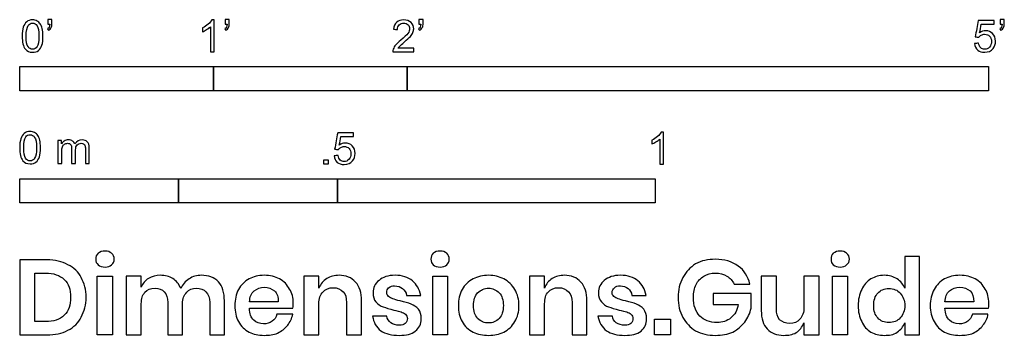
# Model space of a CAD drawing. Units: feet. Extents: x 0 to 5.97, y -2.14 to 4.2.
# Drawn here: x 0 to 5.08, y -2.14 to -0.51 of the extents above; entities that cross this region are included whole.
import ezdxf

# ---------------------------------------------------------------- set-up
doc = ezdxf.new("R2010")
doc.units = ezdxf.units.FT
doc.header["$MEASUREMENT"] = 0
doc.layers.add('N-SYMB', color=7, linetype='Continuous', true_color=0x800040)
doc.layers.add('X-DIMENSIONS.GUIDE', color=7, linetype='Continuous', true_color=0x800080)

msp = doc.modelspace()

# ---------------------------------------------------------------- linework, layer by layer
at = {"layer": 'N-SYMB'}
for points in [[(0, -0.875), (0, -0.75), (1, -0.75), (1, -0.875)], [(1, -0.875), (1, -0.75), (2, -0.75), (2, -0.875)], [(2, -0.875), (2, -0.75), (5, -0.75), (5, -0.875)], [(1.5703, -1.2542), (1.5703, -1.2315), (1.593, -1.2315), (1.593, -1.2542)], [(0, -1.4554), (0, -1.3304), (0.8202, -1.3304), (0.8202, -1.4554)], [(0.8202, -1.4554), (0.8202, -1.3304), (1.6404, -1.3304), (1.6404, -1.4554)], [(1.6404, -1.4554), (1.6404, -1.3304), (3.2808, -1.3304), (3.2808, -1.4554)]]:
    msp.add_lwpolyline(points, close=True, dxfattribs=at)
for points, knots in [([(0.145, -0.5315), (0.145, -0.5236), (0.145, -0.5157), (0.145, -0.5077), (0.1522, -0.5077), (0.1595, -0.5077), (0.1667, -0.5077), (0.1667, -0.514), (0.1667, -0.5203), (0.1667, -0.5265), (0.1667, -0.5364), (0.1657, -0.5443), (0.1628, -0.5483), (0.1598, -0.5542), (0.1549, -0.5591), (0.1479, -0.5621), (0.1463, -0.5595), (0.1447, -0.5568), (0.143, -0.5542), (0.147, -0.5522), (0.1499, -0.5502), (0.1519, -0.5463), (0.1539, -0.5423), (0.1549, -0.5374), (0.1549, -0.5315), (0.1516, -0.5315), (0.1483, -0.5315), (0.145, -0.5315)], [0, 0, 0, 0, 1, 1, 1, 2, 2, 2, 3, 3, 3, 4, 4, 4, 5, 5, 5, 6, 6, 6, 7, 7, 7, 8, 8, 8, 9, 9, 9, 9]), ([(1.0603, -0.5315), (1.0603, -0.5236), (1.0603, -0.5157), (1.0603, -0.5077), (1.0675, -0.5077), (1.0748, -0.5077), (1.082, -0.5077), (1.082, -0.514), (1.082, -0.5203), (1.082, -0.5265), (1.082, -0.5364), (1.081, -0.5443), (1.0781, -0.5483), (1.0751, -0.5542), (1.0702, -0.5591), (1.0632, -0.5621), (1.0616, -0.5595), (1.06, -0.5568), (1.0583, -0.5542), (1.0623, -0.5522), (1.0652, -0.5502), (1.0672, -0.5463), (1.0692, -0.5423), (1.0702, -0.5374), (1.0702, -0.5315), (1.0669, -0.5315), (1.0636, -0.5315), (1.0603, -0.5315)], [0, 0, 0, 0, 1, 1, 1, 2, 2, 2, 3, 3, 3, 4, 4, 4, 5, 5, 5, 6, 6, 6, 7, 7, 7, 8, 8, 8, 9, 9, 9, 9]), ([(2.0603, -0.5315), (2.0603, -0.5236), (2.0603, -0.5157), (2.0603, -0.5077), (2.0675, -0.5077), (2.0748, -0.5077), (2.082, -0.5077), (2.082, -0.514), (2.082, -0.5203), (2.082, -0.5265), (2.082, -0.5364), (2.081, -0.5443), (2.0781, -0.5483), (2.0751, -0.5542), (2.0702, -0.5591), (2.0632, -0.5621), (2.0616, -0.5595), (2.06, -0.5568), (2.0583, -0.5542), (2.0623, -0.5522), (2.0652, -0.5502), (2.0672, -0.5463), (2.0692, -0.5423), (2.0702, -0.5374), (2.0702, -0.5315), (2.0669, -0.5315), (2.0636, -0.5315), (2.0603, -0.5315)], [0, 0, 0, 0, 1, 1, 1, 2, 2, 2, 3, 3, 3, 4, 4, 4, 5, 5, 5, 6, 6, 6, 7, 7, 7, 8, 8, 8, 9, 9, 9, 9]), ([(5.0603, -0.5315), (5.0603, -0.5236), (5.0603, -0.5157), (5.0603, -0.5077), (5.0675, -0.5077), (5.0748, -0.5077), (5.082, -0.5077), (5.082, -0.514), (5.082, -0.5203), (5.082, -0.5265), (5.082, -0.5364), (5.081, -0.5443), (5.0781, -0.5483), (5.0751, -0.5542), (5.0702, -0.5591), (5.0632, -0.5621), (5.0616, -0.5595), (5.06, -0.5568), (5.0583, -0.5542), (5.0623, -0.5522), (5.0652, -0.5502), (5.0672, -0.5463), (5.0692, -0.5423), (5.0702, -0.5374), (5.0702, -0.5315), (5.0669, -0.5315), (5.0636, -0.5315), (5.0603, -0.5315)], [0, 0, 0, 0, 1, 1, 1, 2, 2, 2, 3, 3, 3, 4, 4, 4, 5, 5, 5, 6, 6, 6, 7, 7, 7, 8, 8, 8, 9, 9, 9, 9]), ([(0.0126, -0.5927), (0.0126, -0.574), (0.0145, -0.5581), (0.0185, -0.5463), (0.0224, -0.5344), (0.0284, -0.5255), (0.0363, -0.5186), (0.0442, -0.5127), (0.0541, -0.5087), (0.0659, -0.5087), (0.0748, -0.5087), (0.0827, -0.5107), (0.0896, -0.5147), (0.0966, -0.5176), (0.1015, -0.5236), (0.1064, -0.5295), (0.1104, -0.5364), (0.1134, -0.5443), (0.1163, -0.5542), (0.1183, -0.5641), (0.1203, -0.5769), (0.1203, -0.5927), (0.1203, -0.6125), (0.1183, -0.6283), (0.1143, -0.6402), (0.1104, -0.652), (0.1045, -0.6609), (0.0966, -0.6678), (0.0887, -0.6738), (0.0788, -0.6757), (0.0659, -0.6757), (0.0501, -0.6757), (0.0383, -0.6718), (0.0294, -0.6599), (0.0185, -0.6461), (0.0126, -0.6244), (0.0126, -0.5927)], [0, 0, 0, 0, 1, 1, 1, 2, 2, 2, 3, 3, 3, 4, 4, 4, 5, 5, 5, 6, 6, 6, 7, 7, 7, 8, 8, 8, 9, 9, 9, 10, 10, 10, 11, 11, 11, 12, 12, 12, 12]), ([(0.0333, -0.5927), (0.0333, -0.6204), (0.0363, -0.6382), (0.0432, -0.6471), (0.0491, -0.656), (0.057, -0.6609), (0.0659, -0.6609), (0.0758, -0.6609), (0.0837, -0.656), (0.0896, -0.6471), (0.0956, -0.6382), (0.0995, -0.6204), (0.0995, -0.5927), (0.0995, -0.5661), (0.0956, -0.5483), (0.0896, -0.5394), (0.0837, -0.5305), (0.0758, -0.5255), (0.0659, -0.5255), (0.057, -0.5255), (0.0491, -0.5295), (0.0442, -0.5374), (0.0373, -0.5473), (0.0333, -0.5661), (0.0333, -0.5927)], [0, 0, 0, 0, 1, 1, 1, 2, 2, 2, 3, 3, 3, 4, 4, 4, 5, 5, 5, 6, 6, 6, 7, 7, 7, 8, 8, 8, 8]), ([(1.004, -0.6738), (0.9974, -0.6738), (0.9908, -0.6738), (0.9842, -0.6738), (0.9842, -0.6309), (0.9842, -0.5881), (0.9842, -0.5453), (0.9792, -0.5502), (0.9723, -0.5552), (0.9644, -0.5591), (0.9565, -0.5641), (0.9496, -0.568), (0.9437, -0.57), (0.9437, -0.5634), (0.9437, -0.5568), (0.9437, -0.5502), (0.9545, -0.5453), (0.9644, -0.5384), (0.9733, -0.5315), (0.9812, -0.5236), (0.9872, -0.5166), (0.9911, -0.5087), (0.9954, -0.5087), (0.9997, -0.5087), (1.004, -0.5087), (1.004, -0.5637), (1.004, -0.6188), (1.004, -0.6738)], [0, 0, 0, 0, 1, 1, 1, 2, 2, 2, 3, 3, 3, 4, 4, 4, 5, 5, 5, 6, 6, 6, 7, 7, 7, 8, 8, 8, 9, 9, 9, 9]), ([(2.0336, -0.655), (2.0336, -0.6613), (2.0336, -0.6675), (2.0336, -0.6738), (1.9977, -0.6738), (1.9618, -0.6738), (1.9259, -0.6738), (1.9249, -0.6698), (1.9259, -0.6649), (1.9279, -0.6599), (1.9308, -0.653), (1.9348, -0.6451), (1.9407, -0.6382), (1.9476, -0.6313), (1.9555, -0.6234), (1.9674, -0.6135), (1.9852, -0.5987), (1.997, -0.5868), (2.004, -0.5789), (2.0099, -0.57), (2.0128, -0.5621), (2.0128, -0.5542), (2.0128, -0.5463), (2.0099, -0.5394), (2.0049, -0.5344), (1.999, -0.5285), (1.9911, -0.5255), (1.9822, -0.5255), (1.9723, -0.5255), (1.9644, -0.5285), (1.9585, -0.5344), (1.9526, -0.5404), (1.9496, -0.5483), (1.9496, -0.5591), (1.9427, -0.5585), (1.9358, -0.5578), (1.9288, -0.5572), (1.9308, -0.5413), (1.9358, -0.5295), (1.9456, -0.5216), (1.9545, -0.5137), (1.9674, -0.5087), (1.9822, -0.5087), (1.998, -0.5087), (2.0109, -0.5137), (2.0198, -0.5226), (2.0296, -0.5315), (2.0336, -0.5423), (2.0336, -0.5552), (2.0336, -0.5611), (2.0326, -0.568), (2.0296, -0.574), (2.0267, -0.5809), (2.0227, -0.5868), (2.0168, -0.5947), (2.0099, -0.6016), (2, -0.6105), (1.9852, -0.6234), (1.9733, -0.6333), (1.9654, -0.6402), (1.9624, -0.6441), (1.9585, -0.6471), (1.9555, -0.651), (1.9536, -0.655), (1.9802, -0.655), (2.0069, -0.655), (2.0336, -0.655)], [0, 0, 0, 0, 1, 1, 1, 2, 2, 2, 3, 3, 3, 4, 4, 4, 5, 5, 5, 6, 6, 6, 7, 7, 7, 8, 8, 8, 9, 9, 9, 10, 10, 10, 11, 11, 11, 12, 12, 12, 13, 13, 13, 14, 14, 14, 15, 15, 15, 16, 16, 16, 17, 17, 17, 18, 18, 18, 19, 19, 19, 20, 20, 20, 21, 21, 21, 22, 22, 22, 22]), ([(4.9279, -0.6313), (4.9351, -0.6306), (4.9424, -0.63), (4.9496, -0.6293), (4.9506, -0.6402), (4.9545, -0.6471), (4.9605, -0.653), (4.9654, -0.658), (4.9723, -0.6609), (4.9812, -0.6609), (4.9901, -0.6609), (4.999, -0.657), (5.0059, -0.6491), (5.0119, -0.6421), (5.0158, -0.6323), (5.0158, -0.6204), (5.0158, -0.6085), (5.0119, -0.5997), (5.0059, -0.5927), (4.999, -0.5868), (4.9911, -0.5829), (4.9802, -0.5829), (4.9743, -0.5829), (4.9684, -0.5848), (4.9624, -0.5878), (4.9575, -0.5908), (4.9536, -0.5947), (4.9506, -0.5987), (4.9443, -0.598), (4.9381, -0.5973), (4.9318, -0.5967), (4.9371, -0.5684), (4.9424, -0.54), (4.9476, -0.5117), (4.975, -0.5117), (5.0023, -0.5117), (5.0296, -0.5117), (5.0296, -0.5183), (5.0296, -0.5249), (5.0296, -0.5315), (5.0076, -0.5315), (4.9855, -0.5315), (4.9634, -0.5315), (4.9605, -0.5463), (4.9575, -0.5611), (4.9545, -0.5759), (4.9644, -0.569), (4.9753, -0.5651), (4.9862, -0.5651), (5, -0.5651), (5.0119, -0.57), (5.0217, -0.5799), (5.0316, -0.5898), (5.0366, -0.6026), (5.0366, -0.6184), (5.0366, -0.6333), (5.0326, -0.6461), (5.0237, -0.657), (5.0138, -0.6708), (4.999, -0.6757), (4.9812, -0.6757), (4.9654, -0.6757), (4.9536, -0.6728), (4.9447, -0.6649), (4.9348, -0.656), (4.9298, -0.6451), (4.9279, -0.6313)], [0, 0, 0, 0, 1, 1, 1, 2, 2, 2, 3, 3, 3, 4, 4, 4, 5, 5, 5, 6, 6, 6, 7, 7, 7, 8, 8, 8, 9, 9, 9, 10, 10, 10, 11, 11, 11, 12, 12, 12, 13, 13, 13, 14, 14, 14, 15, 15, 15, 16, 16, 16, 17, 17, 17, 18, 18, 18, 19, 19, 19, 20, 20, 20, 21, 21, 21, 22, 22, 22, 22]), ([(0, -1.1696), (0, -1.1508), (0.002, -1.135), (0.0059, -1.1231), (0.0099, -1.1113), (0.0158, -1.1024), (0.0237, -1.0955), (0.0316, -1.0895), (0.0415, -1.0856), (0.0534, -1.0856), (0.0623, -1.0856), (0.0702, -1.0876), (0.0771, -1.0915), (0.084, -1.0945), (0.0889, -1.1004), (0.0939, -1.1063), (0.0978, -1.1133), (0.1008, -1.1212), (0.1038, -1.131), (0.1057, -1.1409), (0.1077, -1.1538), (0.1077, -1.1696), (0.1077, -1.1893), (0.1057, -1.2052), (0.1018, -1.217), (0.0978, -1.2289), (0.0919, -1.2378), (0.084, -1.2447), (0.0761, -1.2506), (0.0662, -1.2526), (0.0534, -1.2526), (0.0376, -1.2526), (0.0257, -1.2486), (0.0168, -1.2368), (0.0059, -1.2229), (0, -1.2012), (0, -1.1696)], [0, 0, 0, 0, 1, 1, 1, 2, 2, 2, 3, 3, 3, 4, 4, 4, 5, 5, 5, 6, 6, 6, 7, 7, 7, 8, 8, 8, 9, 9, 9, 10, 10, 10, 11, 11, 11, 12, 12, 12, 12]), ([(0.0208, -1.1696), (0.0208, -1.1973), (0.0237, -1.215), (0.0306, -1.2239), (0.0366, -1.2328), (0.0445, -1.2378), (0.0534, -1.2378), (0.0632, -1.2378), (0.0712, -1.2328), (0.0771, -1.2239), (0.083, -1.215), (0.087, -1.1973), (0.087, -1.1696), (0.087, -1.1429), (0.083, -1.1251), (0.0771, -1.1162), (0.0712, -1.1073), (0.0632, -1.1024), (0.0534, -1.1024), (0.0445, -1.1024), (0.0366, -1.1063), (0.0316, -1.1142), (0.0247, -1.1241), (0.0208, -1.1429), (0.0208, -1.1696)], [0, 0, 0, 0, 1, 1, 1, 2, 2, 2, 3, 3, 3, 4, 4, 4, 5, 5, 5, 6, 6, 6, 7, 7, 7, 8, 8, 8, 8]), ([(1.6226, -1.2117), (1.6295, -1.2111), (1.6365, -1.2104), (1.6434, -1.2097), (1.6454, -1.2206), (1.6483, -1.2275), (1.6543, -1.2335), (1.6602, -1.2384), (1.6671, -1.2414), (1.675, -1.2414), (1.6849, -1.2414), (1.6928, -1.2374), (1.6997, -1.2295), (1.7066, -1.2226), (1.7096, -1.2127), (1.7096, -1.2008), (1.7096, -1.189), (1.7066, -1.1801), (1.7007, -1.1732), (1.6938, -1.1672), (1.6849, -1.1633), (1.675, -1.1633), (1.6681, -1.1633), (1.6622, -1.1653), (1.6572, -1.1682), (1.6523, -1.1712), (1.6483, -1.1751), (1.6454, -1.1791), (1.6388, -1.1784), (1.6322, -1.1778), (1.6256, -1.1771), (1.6309, -1.1488), (1.6361, -1.1205), (1.6414, -1.0921), (1.6687, -1.0921), (1.6961, -1.0921), (1.7234, -1.0921), (1.7234, -1.0987), (1.7234, -1.1053), (1.7234, -1.1119), (1.7017, -1.1119), (1.6799, -1.1119), (1.6582, -1.1119), (1.6552, -1.1267), (1.6523, -1.1416), (1.6493, -1.1564), (1.6592, -1.1495), (1.6691, -1.1455), (1.6799, -1.1455), (1.6948, -1.1455), (1.7066, -1.1504), (1.7165, -1.1603), (1.7264, -1.1702), (1.7313, -1.1831), (1.7313, -1.1989), (1.7313, -1.2137), (1.7274, -1.2265), (1.7185, -1.2374), (1.7076, -1.2512), (1.6938, -1.2562), (1.675, -1.2562), (1.6602, -1.2562), (1.6483, -1.2532), (1.6384, -1.2453), (1.6295, -1.2364), (1.6236, -1.2255), (1.6226, -1.2117)], [0, 0, 0, 0, 1, 1, 1, 2, 2, 2, 3, 3, 3, 4, 4, 4, 5, 5, 5, 6, 6, 6, 7, 7, 7, 8, 8, 8, 9, 9, 9, 10, 10, 10, 11, 11, 11, 12, 12, 12, 13, 13, 13, 14, 14, 14, 15, 15, 15, 16, 16, 16, 17, 17, 17, 18, 18, 18, 19, 19, 19, 20, 20, 20, 21, 21, 21, 22, 22, 22, 22]), ([(3.3233, -1.2542), (3.3167, -1.2542), (3.3102, -1.2542), (3.3036, -1.2542), (3.3036, -1.2114), (3.3036, -1.1686), (3.3036, -1.1257), (3.2986, -1.1307), (3.2917, -1.1356), (3.2838, -1.1396), (3.2759, -1.1445), (3.269, -1.1485), (3.2631, -1.1504), (3.2631, -1.1439), (3.2631, -1.1373), (3.2631, -1.1307), (3.2739, -1.1257), (3.2838, -1.1188), (3.2927, -1.1119), (3.3006, -1.104), (3.3065, -1.0971), (3.3105, -1.0892), (3.3148, -1.0892), (3.3191, -1.0892), (3.3233, -1.0892), (3.3233, -1.1442), (3.3233, -1.1992), (3.3233, -1.2542)], [0, 0, 0, 0, 1, 1, 1, 2, 2, 2, 3, 3, 3, 4, 4, 4, 5, 5, 5, 6, 6, 6, 7, 7, 7, 8, 8, 8, 9, 9, 9, 9]), ([(0.1976, -1.2506), (0.1976, -1.2111), (0.1976, -1.1716), (0.1976, -1.132), (0.2036, -1.132), (0.2095, -1.132), (0.2154, -1.132), (0.2154, -1.1376), (0.2154, -1.1432), (0.2154, -1.1488), (0.2194, -1.1429), (0.2243, -1.138), (0.2303, -1.135), (0.2362, -1.131), (0.2431, -1.1291), (0.251, -1.1291), (0.2599, -1.1291), (0.2678, -1.131), (0.2727, -1.135), (0.2787, -1.1389), (0.2826, -1.1439), (0.2846, -1.1498), (0.2945, -1.136), (0.3063, -1.1291), (0.3222, -1.1291), (0.334, -1.1291), (0.3429, -1.133), (0.3488, -1.1389), (0.3558, -1.1459), (0.3587, -1.1557), (0.3587, -1.1696), (0.3587, -1.1966), (0.3587, -1.2236), (0.3587, -1.2506), (0.3521, -1.2506), (0.3455, -1.2506), (0.339, -1.2506), (0.339, -1.2259), (0.339, -1.2012), (0.339, -1.1765), (0.339, -1.1676), (0.338, -1.1627), (0.337, -1.1587), (0.335, -1.1548), (0.333, -1.1518), (0.3291, -1.1498), (0.3261, -1.1478), (0.3222, -1.1469), (0.3172, -1.1469), (0.3093, -1.1469), (0.3024, -1.1498), (0.2965, -1.1548), (0.2905, -1.1607), (0.2886, -1.1696), (0.2886, -1.1814), (0.2886, -1.2045), (0.2886, -1.2276), (0.2886, -1.2506), (0.2816, -1.2506), (0.2747, -1.2506), (0.2678, -1.2506), (0.2678, -1.2249), (0.2678, -1.1992), (0.2678, -1.1735), (0.2678, -1.1646), (0.2668, -1.1577), (0.2629, -1.1538), (0.2599, -1.1488), (0.254, -1.1469), (0.2471, -1.1469), (0.2411, -1.1469), (0.2362, -1.1478), (0.2312, -1.1518), (0.2263, -1.1548), (0.2233, -1.1587), (0.2204, -1.1646), (0.2184, -1.1706), (0.2174, -1.1785), (0.2174, -1.1893), (0.2174, -1.2098), (0.2174, -1.2302), (0.2174, -1.2506), (0.2108, -1.2506), (0.2042, -1.2506), (0.1976, -1.2506)], [0, 0, 0, 0, 1, 1, 1, 2, 2, 2, 3, 3, 3, 4, 4, 4, 5, 5, 5, 6, 6, 6, 7, 7, 7, 8, 8, 8, 9, 9, 9, 10, 10, 10, 11, 11, 11, 12, 12, 12, 13, 13, 13, 14, 14, 14, 15, 15, 15, 16, 16, 16, 17, 17, 17, 18, 18, 18, 19, 19, 19, 20, 20, 20, 21, 21, 21, 22, 22, 22, 23, 23, 23, 24, 24, 24, 25, 25, 25, 26, 26, 26, 27, 27, 27, 28, 28, 28, 28])]:
    msp.add_open_spline(points, degree=3, knots=knots, dxfattribs=at)
at = {"layer": 'X-DIMENSIONS.GUIDE'}
for points in [[(0.4784, -1.834), (0.4784, -2.1371), (0.4003, -2.1371), (0.4003, -1.834)], [(2.2075, -1.834), (2.2075, -2.1371), (2.1317, -2.1371), (2.1317, -1.834)], [(4.2729, -1.834), (4.2729, -2.1371), (4.1947, -2.1371), (4.1947, -1.834)], [(3.3586, -2.0566), (3.3586, -2.1371), (3.2757, -2.1371), (3.2757, -2.0566)]]:
    msp.add_lwpolyline(points, close=True, dxfattribs=at)
for points, knots in [([(0.3932, -1.7463), (0.3932, -1.7345), (0.3955, -1.7226), (0.405, -1.7155), (0.4145, -1.7084), (0.4263, -1.7037), (0.4405, -1.7037), (0.4548, -1.7037), (0.4666, -1.7084), (0.4737, -1.7155), (0.4832, -1.7226), (0.4879, -1.7345), (0.4879, -1.7463), (0.4879, -1.7582), (0.4832, -1.7676), (0.4737, -1.7748), (0.4666, -1.7842), (0.4548, -1.7866), (0.4405, -1.7866), (0.4263, -1.7866), (0.4145, -1.7842), (0.405, -1.7748), (0.3955, -1.7676), (0.3932, -1.7582), (0.3932, -1.7463)], [0, 0, 0, 0, 1, 1, 1, 2, 2, 2, 3, 3, 3, 4, 4, 4, 5, 5, 5, 6, 6, 6, 7, 7, 7, 8, 8, 8, 8]), ([(2.1222, -1.7463), (2.1222, -1.7345), (2.127, -1.7226), (2.1341, -1.7155), (2.1435, -1.7084), (2.1554, -1.7037), (2.1696, -1.7037), (2.1838, -1.7037), (2.1956, -1.7084), (2.2051, -1.7155), (2.2122, -1.7226), (2.217, -1.7345), (2.217, -1.7463), (2.217, -1.7582), (2.2122, -1.7676), (2.2051, -1.7748), (2.1956, -1.7842), (2.1838, -1.7866), (2.1696, -1.7866), (2.1554, -1.7866), (2.1435, -1.7842), (2.1341, -1.7748), (2.127, -1.7676), (2.1222, -1.7582), (2.1222, -1.7463)], [0, 0, 0, 0, 1, 1, 1, 2, 2, 2, 3, 3, 3, 4, 4, 4, 5, 5, 5, 6, 6, 6, 7, 7, 7, 8, 8, 8, 8]), ([(4.1876, -1.7463), (4.1876, -1.7345), (4.19, -1.7226), (4.1994, -1.7155), (4.2089, -1.7084), (4.2207, -1.7037), (4.235, -1.7037), (4.2492, -1.7037), (4.261, -1.7084), (4.2681, -1.7155), (4.2776, -1.7226), (4.2823, -1.7345), (4.2823, -1.7463), (4.2823, -1.7582), (4.2776, -1.7676), (4.2681, -1.7748), (4.261, -1.7842), (4.2492, -1.7866), (4.235, -1.7866), (4.2207, -1.7866), (4.2089, -1.7842), (4.1994, -1.7748), (4.19, -1.7676), (4.1876, -1.7582), (4.1876, -1.7463)], [0, 0, 0, 0, 1, 1, 1, 2, 2, 2, 3, 3, 3, 4, 4, 4, 5, 5, 5, 6, 6, 6, 7, 7, 7, 8, 8, 8, 8]), ([(0.3434, -1.9429), (0.3434, -1.9808), (0.334, -2.0163), (0.3174, -2.0448), (0.3032, -2.0756), (0.2795, -2.0969), (0.2487, -2.1135), (0.2179, -2.13), (0.1824, -2.1371), (0.1397, -2.1371), (0.0932, -2.1371), (0.0466, -2.1371), (0, -2.1371), (0, -2.0077), (0, -1.8782), (0, -1.7487), (0.0466, -1.7487), (0.0932, -1.7487), (0.1397, -1.7487), (0.1824, -1.7487), (0.2179, -1.7582), (0.2487, -1.7748), (0.2795, -1.789), (0.3032, -1.8126), (0.3174, -1.8411), (0.334, -1.8695), (0.3434, -1.905), (0.3434, -1.9429)], [0, 0, 0, 0, 1, 1, 1, 2, 2, 2, 3, 3, 3, 4, 4, 4, 5, 5, 5, 6, 6, 6, 7, 7, 7, 8, 8, 8, 9, 9, 9, 9]), ([(3.5907, -1.7463), (3.6381, -1.7463), (3.676, -1.7582), (3.7091, -1.7819), (3.7399, -1.8032), (3.7589, -1.8363), (3.7684, -1.8742), (3.7415, -1.8742), (3.7147, -1.8742), (3.6878, -1.8742), (3.6784, -1.8577), (3.6665, -1.8434), (3.6499, -1.834), (3.6333, -1.8221), (3.6144, -1.8174), (3.5907, -1.8174), (3.5694, -1.8174), (3.5481, -1.8221), (3.5315, -1.834), (3.5149, -1.8434), (3.5007, -1.8577), (3.4912, -1.8766), (3.4818, -1.8955), (3.477, -1.9192), (3.477, -1.9429), (3.477, -1.9856), (3.4889, -2.0163), (3.5102, -2.04), (3.5315, -2.0613), (3.5623, -2.0732), (3.6002, -2.0732), (3.6262, -2.0732), (3.6499, -2.0661), (3.6712, -2.0495), (3.6902, -2.0329), (3.7044, -2.0092), (3.7091, -1.9808), (3.6657, -1.9808), (3.6223, -1.9808), (3.5789, -1.9808), (3.5789, -1.9619), (3.5789, -1.9429), (3.5789, -1.924), (3.6444, -1.924), (3.7099, -1.924), (3.7755, -1.924), (3.7755, -1.9492), (3.7755, -1.9745), (3.7755, -1.9998), (3.7684, -2.0258), (3.7589, -2.0495), (3.7423, -2.0708), (3.7257, -2.0921), (3.7068, -2.1087), (3.6807, -2.1229), (3.6547, -2.1348), (3.6239, -2.1395), (3.5907, -2.1395), (3.5528, -2.1395), (3.5197, -2.1324), (3.4889, -2.1158), (3.4604, -2.0992), (3.4391, -2.0756), (3.4225, -2.0471), (3.406, -2.0163), (3.3989, -1.9832), (3.3989, -1.9429), (3.3989, -1.905), (3.406, -1.8719), (3.4225, -1.8411), (3.4391, -1.8103), (3.4604, -1.789), (3.4889, -1.77), (3.5197, -1.7534), (3.5528, -1.7463), (3.5907, -1.7463)], [0, 0, 0, 0, 1, 1, 1, 2, 2, 2, 3, 3, 3, 4, 4, 4, 5, 5, 5, 6, 6, 6, 7, 7, 7, 8, 8, 8, 9, 9, 9, 10, 10, 10, 11, 11, 11, 12, 12, 12, 13, 13, 13, 14, 14, 14, 15, 15, 15, 16, 16, 16, 17, 17, 17, 18, 18, 18, 19, 19, 19, 20, 20, 20, 21, 21, 21, 22, 22, 22, 23, 23, 23, 24, 24, 24, 25, 25, 25, 25]), ([(4.4623, -1.8292), (4.4884, -1.8292), (4.5097, -1.8363), (4.5287, -1.8482), (4.5476, -1.86), (4.5595, -1.8766), (4.5689, -1.8955), (4.5689, -1.8411), (4.5689, -1.7866), (4.5689, -1.7321), (4.5942, -1.7321), (4.6195, -1.7321), (4.6447, -1.7321), (4.6447, -1.8671), (4.6447, -2.0021), (4.6447, -2.1371), (4.6195, -2.1371), (4.5942, -2.1371), (4.5689, -2.1371), (4.5689, -2.1166), (4.5689, -2.0961), (4.5689, -2.0756), (4.5595, -2.0945), (4.5476, -2.1111), (4.5287, -2.1229), (4.5097, -2.1371), (4.4884, -2.1395), (4.4623, -2.1395), (4.4363, -2.1395), (4.415, -2.1348), (4.3937, -2.1229), (4.3723, -2.1111), (4.3558, -2.0921), (4.3463, -2.0685), (4.3344, -2.0448), (4.3273, -2.0187), (4.3273, -1.9856), (4.3273, -1.9548), (4.3344, -1.9263), (4.3463, -1.9027), (4.3558, -1.879), (4.3723, -1.86), (4.3937, -1.8482), (4.415, -1.8363), (4.4363, -1.8292), (4.4623, -1.8292)], [0, 0, 0, 0, 1, 1, 1, 2, 2, 2, 3, 3, 3, 4, 4, 4, 5, 5, 5, 6, 6, 6, 7, 7, 7, 8, 8, 8, 9, 9, 9, 10, 10, 10, 11, 11, 11, 12, 12, 12, 13, 13, 13, 14, 14, 14, 15, 15, 15, 15]), ([(0.1326, -2.0685), (0.1753, -2.0685), (0.2061, -2.059), (0.2297, -2.0353), (0.2534, -2.014), (0.2629, -1.9832), (0.2629, -1.9429), (0.2629, -1.9027), (0.2534, -1.8719), (0.2297, -1.8505), (0.2061, -1.8292), (0.1753, -1.8174), (0.1326, -1.8174), (0.1145, -1.8174), (0.0963, -1.8174), (0.0782, -1.8174), (0.0782, -1.9011), (0.0782, -1.9848), (0.0782, -2.0685), (0.0963, -2.0685), (0.1145, -2.0685), (0.1326, -2.0685)], [0, 0, 0, 0, 1, 1, 1, 2, 2, 2, 3, 3, 3, 4, 4, 4, 5, 5, 5, 6, 6, 6, 7, 7, 7, 7]), ([(0.9379, -1.8292), (0.9735, -1.8292), (1.0043, -1.8411), (1.0256, -1.8624), (1.0469, -1.8861), (1.0564, -1.9192), (1.0564, -1.9619), (1.0564, -2.0203), (1.0564, -2.0787), (1.0564, -2.1371), (1.0311, -2.1371), (1.0058, -2.1371), (0.9806, -2.1371), (0.9806, -2.0811), (0.9806, -2.025), (0.9806, -1.969), (0.9806, -1.9453), (0.9735, -1.9287), (0.9616, -1.9145), (0.9498, -1.9027), (0.9332, -1.8955), (0.9119, -1.8955), (0.8906, -1.8955), (0.874, -1.9027), (0.8622, -1.9169), (0.8479, -1.9311), (0.8408, -1.95), (0.8408, -1.9761), (0.8408, -2.0298), (0.8408, -2.0835), (0.8408, -2.1371), (0.8156, -2.1371), (0.7903, -2.1371), (0.765, -2.1371), (0.765, -2.0811), (0.765, -2.025), (0.765, -1.969), (0.765, -1.9453), (0.7579, -1.9287), (0.7461, -1.9145), (0.7342, -1.9027), (0.7177, -1.8955), (0.6987, -1.8955), (0.675, -1.8955), (0.6585, -1.9027), (0.6466, -1.9169), (0.6324, -1.9311), (0.6277, -1.95), (0.6277, -1.9761), (0.6277, -2.0298), (0.6277, -2.0835), (0.6277, -2.1371), (0.6016, -2.1371), (0.5756, -2.1371), (0.5495, -2.1371), (0.5495, -2.0361), (0.5495, -1.935), (0.5495, -1.834), (0.5756, -1.834), (0.6016, -1.834), (0.6277, -1.834), (0.6277, -1.8529), (0.6277, -1.8719), (0.6277, -1.8908), (0.6348, -1.8719), (0.6466, -1.8553), (0.6656, -1.8458), (0.6821, -1.834), (0.7035, -1.8292), (0.7248, -1.8292), (0.7508, -1.8292), (0.7721, -1.834), (0.7911, -1.8458), (0.8077, -1.8577), (0.8219, -1.8742), (0.8314, -1.8979), (0.8408, -1.8766), (0.855, -1.86), (0.874, -1.8482), (0.8929, -1.834), (0.9143, -1.8292), (0.9379, -1.8292)], [0, 0, 0, 0, 1, 1, 1, 2, 2, 2, 3, 3, 3, 4, 4, 4, 5, 5, 5, 6, 6, 6, 7, 7, 7, 8, 8, 8, 9, 9, 9, 10, 10, 10, 11, 11, 11, 12, 12, 12, 13, 13, 13, 14, 14, 14, 15, 15, 15, 16, 16, 16, 17, 17, 17, 18, 18, 18, 19, 19, 19, 20, 20, 20, 21, 21, 21, 22, 22, 22, 23, 23, 23, 24, 24, 24, 25, 25, 25, 26, 26, 26, 27, 27, 27, 27]), ([(1.4117, -1.9737), (1.4117, -1.9808), (1.4117, -1.9903), (1.4093, -1.9998), (1.3351, -1.9998), (1.2609, -1.9998), (1.1866, -1.9998), (1.1866, -2.0282), (1.1937, -2.0471), (1.208, -2.0613), (1.2222, -2.0732), (1.2387, -2.0803), (1.2577, -2.0803), (1.2766, -2.0803), (1.2909, -2.0756), (1.3027, -2.0661), (1.3145, -2.059), (1.324, -2.0471), (1.3264, -2.0306), (1.354, -2.0306), (1.3817, -2.0306), (1.4093, -2.0306), (1.4045, -2.0519), (1.3951, -2.0708), (1.3832, -2.0874), (1.369, -2.104), (1.3524, -2.1182), (1.3311, -2.1277), (1.3098, -2.1371), (1.2885, -2.1395), (1.2624, -2.1395), (1.2316, -2.1395), (1.2056, -2.1348), (1.1843, -2.1229), (1.1606, -2.1111), (1.1416, -2.0921), (1.1298, -2.0685), (1.1156, -2.0448), (1.1108, -2.0187), (1.1108, -1.9856), (1.1108, -1.9548), (1.1156, -1.9263), (1.1298, -1.9027), (1.1416, -1.879), (1.1606, -1.86), (1.1843, -1.8482), (1.2056, -1.8363), (1.2316, -1.8292), (1.2624, -1.8292), (1.2932, -1.8292), (1.3193, -1.8363), (1.3406, -1.8482), (1.3643, -1.86), (1.3809, -1.879), (1.3927, -1.9003), (1.4069, -1.9216), (1.4117, -1.9453), (1.4117, -1.9737)], [0, 0, 0, 0, 1, 1, 1, 2, 2, 2, 3, 3, 3, 4, 4, 4, 5, 5, 5, 6, 6, 6, 7, 7, 7, 8, 8, 8, 9, 9, 9, 10, 10, 10, 11, 11, 11, 12, 12, 12, 13, 13, 13, 14, 14, 14, 15, 15, 15, 16, 16, 16, 17, 17, 17, 18, 18, 18, 19, 19, 19, 19]), ([(1.6485, -1.8292), (1.684, -1.8292), (1.7125, -1.8411), (1.7338, -1.8648), (1.7551, -1.8861), (1.7646, -1.9192), (1.7646, -1.9619), (1.7646, -2.0203), (1.7646, -2.0787), (1.7646, -2.1371), (1.7385, -2.1371), (1.7125, -2.1371), (1.6864, -2.1371), (1.6864, -2.0811), (1.6864, -2.025), (1.6864, -1.969), (1.6864, -1.9453), (1.6817, -1.9263), (1.6698, -1.9145), (1.6556, -1.9003), (1.639, -1.8932), (1.6177, -1.8932), (1.5964, -1.8932), (1.5775, -1.9003), (1.5656, -1.9145), (1.5514, -1.9287), (1.5443, -1.95), (1.5443, -1.9761), (1.5443, -2.0298), (1.5443, -2.0835), (1.5443, -2.1371), (1.5182, -2.1371), (1.4922, -2.1371), (1.4661, -2.1371), (1.4661, -2.0361), (1.4661, -1.935), (1.4661, -1.834), (1.4922, -1.834), (1.5182, -1.834), (1.5443, -1.834), (1.5443, -1.8545), (1.5443, -1.875), (1.5443, -1.8955), (1.5538, -1.8742), (1.5656, -1.8577), (1.5846, -1.8458), (1.6035, -1.834), (1.6248, -1.8292), (1.6485, -1.8292)], [0, 0, 0, 0, 1, 1, 1, 2, 2, 2, 3, 3, 3, 4, 4, 4, 5, 5, 5, 6, 6, 6, 7, 7, 7, 8, 8, 8, 9, 9, 9, 10, 10, 10, 11, 11, 11, 12, 12, 12, 13, 13, 13, 14, 14, 14, 15, 15, 15, 16, 16, 16, 16]), ([(1.9375, -1.8292), (1.9754, -1.8292), (2.0038, -1.8387), (2.0275, -1.8577), (2.0488, -1.8766), (2.063, -1.9003), (2.0701, -1.9334), (2.0456, -1.9334), (2.0212, -1.9334), (1.9967, -1.9334), (1.9943, -1.9169), (1.9872, -1.905), (1.9754, -1.8979), (1.9659, -1.8884), (1.9517, -1.8837), (1.9351, -1.8837), (1.9233, -1.8837), (1.9138, -1.8861), (1.9043, -1.8932), (1.8972, -1.9003), (1.8948, -1.9074), (1.8948, -1.9192), (1.8948, -1.9263), (1.8972, -1.9334), (1.9043, -1.9382), (1.909, -1.9453), (1.9162, -1.9477), (1.9256, -1.95), (1.9351, -1.9548), (1.9469, -1.9571), (1.9635, -1.9619), (1.9872, -1.9666), (2.0062, -1.9713), (2.0204, -1.9784), (2.0346, -1.9832), (2.0464, -1.9927), (2.0583, -2.0045), (2.0677, -2.0163), (2.0725, -2.0329), (2.0725, -2.0542), (2.0725, -2.0803), (2.063, -2.1016), (2.0417, -2.1182), (2.0227, -2.1348), (1.9943, -2.1395), (1.9588, -2.1395), (1.9209, -2.1395), (1.8877, -2.1324), (1.864, -2.1158), (1.8404, -2.0969), (1.8261, -2.0732), (1.8214, -2.04), (1.8459, -2.04), (1.8704, -2.04), (1.8948, -2.04), (1.8972, -2.0542), (1.9043, -2.0661), (1.9162, -2.0756), (1.9256, -2.0827), (1.9422, -2.0874), (1.9588, -2.0874), (1.973, -2.0874), (1.9825, -2.085), (1.9896, -2.0779), (1.9967, -2.0708), (2.0014, -2.0637), (2.0014, -2.0519), (2.0014, -2.0448), (1.9967, -2.0377), (1.9919, -2.0306), (1.9848, -2.0258), (1.9777, -2.0211), (1.9683, -2.0187), (1.9612, -2.0163), (1.9469, -2.0116), (1.9304, -2.0092), (1.909, -2.0021), (1.8901, -1.9974), (1.8759, -1.9927), (1.8617, -1.9879), (1.8498, -1.9784), (1.838, -1.9666), (1.8285, -1.9548), (1.8238, -1.9382), (1.8238, -1.9192), (1.8238, -1.8932), (1.8333, -1.8719), (1.8546, -1.8553), (1.8735, -1.8387), (1.9019, -1.8292), (1.9375, -1.8292)], [0, 0, 0, 0, 1, 1, 1, 2, 2, 2, 3, 3, 3, 4, 4, 4, 5, 5, 5, 6, 6, 6, 7, 7, 7, 8, 8, 8, 9, 9, 9, 10, 10, 10, 11, 11, 11, 12, 12, 12, 13, 13, 13, 14, 14, 14, 15, 15, 15, 16, 16, 16, 17, 17, 17, 18, 18, 18, 19, 19, 19, 20, 20, 20, 21, 21, 21, 22, 22, 22, 23, 23, 23, 24, 24, 24, 25, 25, 25, 26, 26, 26, 27, 27, 27, 28, 28, 28, 29, 29, 29, 30, 30, 30, 30]), ([(2.4207, -1.8292), (2.4491, -1.8292), (2.4751, -1.8363), (2.4988, -1.8482), (2.5225, -1.86), (2.5414, -1.879), (2.5557, -1.9027), (2.5699, -1.9263), (2.577, -1.9548), (2.577, -1.9856), (2.577, -2.0187), (2.5699, -2.0448), (2.5557, -2.0685), (2.5414, -2.0921), (2.5225, -2.1111), (2.4988, -2.1229), (2.4751, -2.1348), (2.4491, -2.1395), (2.4207, -2.1395), (2.3899, -2.1395), (2.3638, -2.1348), (2.3401, -2.1229), (2.3164, -2.1111), (2.2975, -2.0921), (2.2833, -2.0685), (2.2691, -2.0448), (2.2643, -2.0187), (2.2643, -1.9856), (2.2643, -1.9548), (2.2691, -1.9263), (2.2833, -1.9027), (2.2975, -1.879), (2.3164, -1.86), (2.3401, -1.8482), (2.3638, -1.8363), (2.3899, -1.8292), (2.4207, -1.8292)], [0, 0, 0, 0, 1, 1, 1, 2, 2, 2, 3, 3, 3, 4, 4, 4, 5, 5, 5, 6, 6, 6, 7, 7, 7, 8, 8, 8, 9, 9, 9, 10, 10, 10, 11, 11, 11, 12, 12, 12, 12]), ([(2.8115, -1.8292), (2.847, -1.8292), (2.8754, -1.8411), (2.8967, -1.8648), (2.918, -1.8861), (2.9275, -1.9192), (2.9275, -1.9619), (2.9275, -2.0203), (2.9275, -2.0787), (2.9275, -2.1371), (2.9023, -2.1371), (2.877, -2.1371), (2.8517, -2.1371), (2.8517, -2.0811), (2.8517, -2.025), (2.8517, -1.969), (2.8517, -1.9453), (2.8446, -1.9263), (2.8328, -1.9145), (2.8209, -1.9003), (2.802, -1.8932), (2.7807, -1.8932), (2.7594, -1.8932), (2.7404, -1.9003), (2.7286, -1.9145), (2.7144, -1.9287), (2.7096, -1.95), (2.7096, -1.9761), (2.7096, -2.0298), (2.7096, -2.0835), (2.7096, -2.1371), (2.6836, -2.1371), (2.6575, -2.1371), (2.6315, -2.1371), (2.6315, -2.0361), (2.6315, -1.935), (2.6315, -1.834), (2.6575, -1.834), (2.6836, -1.834), (2.7096, -1.834), (2.7096, -1.8545), (2.7096, -1.875), (2.7096, -1.8955), (2.7167, -1.8742), (2.7309, -1.8577), (2.7475, -1.8458), (2.7665, -1.834), (2.7878, -1.8292), (2.8115, -1.8292)], [0, 0, 0, 0, 1, 1, 1, 2, 2, 2, 3, 3, 3, 4, 4, 4, 5, 5, 5, 6, 6, 6, 7, 7, 7, 8, 8, 8, 9, 9, 9, 10, 10, 10, 11, 11, 11, 12, 12, 12, 13, 13, 13, 14, 14, 14, 15, 15, 15, 16, 16, 16, 16]), ([(3.1004, -1.8292), (3.1383, -1.8292), (3.1691, -1.8387), (3.1904, -1.8577), (3.2141, -1.8766), (3.226, -1.9003), (3.2331, -1.9334), (3.2086, -1.9334), (3.1841, -1.9334), (3.1596, -1.9334), (3.1573, -1.9169), (3.1502, -1.905), (3.1407, -1.8979), (3.1288, -1.8884), (3.117, -1.8837), (3.1004, -1.8837), (3.0862, -1.8837), (3.0767, -1.8861), (3.0696, -1.8932), (3.0625, -1.9003), (3.0578, -1.9074), (3.0578, -1.9192), (3.0578, -1.9263), (3.0602, -1.9334), (3.0673, -1.9382), (3.072, -1.9453), (3.0791, -1.9477), (3.0886, -1.95), (3.0981, -1.9548), (3.1099, -1.9571), (3.1265, -1.9619), (3.1502, -1.9666), (3.1691, -1.9713), (3.1833, -1.9784), (3.1975, -1.9832), (3.2094, -1.9927), (3.2212, -2.0045), (3.2307, -2.0163), (3.2354, -2.0329), (3.2354, -2.0542), (3.2354, -2.0803), (3.226, -2.1016), (3.207, -2.1182), (3.1857, -2.1348), (3.1573, -2.1395), (3.1241, -2.1395), (3.0838, -2.1395), (3.0531, -2.1324), (3.0294, -2.1158), (3.0057, -2.0969), (2.9891, -2.0732), (2.9844, -2.04), (3.0096, -2.04), (3.0349, -2.04), (3.0602, -2.04), (3.0602, -2.0542), (3.0673, -2.0661), (3.0791, -2.0756), (3.091, -2.0827), (3.1052, -2.0874), (3.1241, -2.0874), (3.136, -2.0874), (3.1478, -2.085), (3.1549, -2.0779), (3.162, -2.0708), (3.1644, -2.0637), (3.1644, -2.0519), (3.1644, -2.0448), (3.162, -2.0377), (3.1549, -2.0306), (3.1502, -2.0258), (3.1407, -2.0211), (3.1336, -2.0187), (3.1241, -2.0163), (3.1099, -2.0116), (3.0933, -2.0092), (3.072, -2.0021), (3.0531, -1.9974), (3.0388, -1.9927), (3.0246, -1.9879), (3.0128, -1.9784), (3.0033, -1.9666), (2.9938, -1.9548), (2.9867, -1.9382), (2.9867, -1.9192), (2.9867, -1.8932), (2.9986, -1.8719), (3.0175, -1.8553), (3.0388, -1.8387), (3.0649, -1.8292), (3.1004, -1.8292)], [0, 0, 0, 0, 1, 1, 1, 2, 2, 2, 3, 3, 3, 4, 4, 4, 5, 5, 5, 6, 6, 6, 7, 7, 7, 8, 8, 8, 9, 9, 9, 10, 10, 10, 11, 11, 11, 12, 12, 12, 13, 13, 13, 14, 14, 14, 15, 15, 15, 16, 16, 16, 17, 17, 17, 18, 18, 18, 19, 19, 19, 20, 20, 20, 21, 21, 21, 22, 22, 22, 23, 23, 23, 24, 24, 24, 25, 25, 25, 26, 26, 26, 27, 27, 27, 28, 28, 28, 29, 29, 29, 30, 30, 30, 30]), ([(5.0024, -1.9737), (5.0024, -1.9808), (5.0024, -1.9903), (5, -1.9998), (4.925, -1.9998), (4.85, -1.9998), (4.775, -1.9998), (4.7774, -2.0282), (4.7845, -2.0471), (4.7987, -2.0613), (4.8105, -2.0732), (4.8295, -2.0803), (4.8484, -2.0803), (4.8674, -2.0803), (4.8816, -2.0756), (4.8934, -2.0661), (4.9053, -2.059), (4.9124, -2.0471), (4.9171, -2.0306), (4.9439, -2.0306), (4.9708, -2.0306), (4.9976, -2.0306), (4.9953, -2.0519), (4.9858, -2.0708), (4.9716, -2.0874), (4.9597, -2.104), (4.9432, -2.1182), (4.9218, -2.1277), (4.9005, -2.1371), (4.8768, -2.1395), (4.8532, -2.1395), (4.8224, -2.1395), (4.7963, -2.1348), (4.7726, -2.1229), (4.7513, -2.1111), (4.7324, -2.0921), (4.7205, -2.0685), (4.7063, -2.0448), (4.6992, -2.0187), (4.6992, -1.9856), (4.6992, -1.9548), (4.7063, -1.9263), (4.7205, -1.9027), (4.7324, -1.879), (4.7513, -1.86), (4.7726, -1.8482), (4.7963, -1.8363), (4.8224, -1.8292), (4.8532, -1.8292), (4.8816, -1.8292), (4.91, -1.8363), (4.9313, -1.8482), (4.955, -1.86), (4.9716, -1.879), (4.9834, -1.9003), (4.9953, -1.9216), (5.0024, -1.9453), (5.0024, -1.9737)], [0, 0, 0, 0, 1, 1, 1, 2, 2, 2, 3, 3, 3, 4, 4, 4, 5, 5, 5, 6, 6, 6, 7, 7, 7, 8, 8, 8, 9, 9, 9, 10, 10, 10, 11, 11, 11, 12, 12, 12, 13, 13, 13, 14, 14, 14, 15, 15, 15, 16, 16, 16, 17, 17, 17, 18, 18, 18, 19, 19, 19, 19]), ([(4.126, -1.834), (4.126, -1.935), (4.126, -2.0361), (4.126, -2.1371), (4.1, -2.1371), (4.0739, -2.1371), (4.0478, -2.1371), (4.0478, -2.1166), (4.0478, -2.0961), (4.0478, -2.0756), (4.0384, -2.0969), (4.0265, -2.1135), (4.0076, -2.1253), (3.9886, -2.1371), (3.9673, -2.1395), (3.9436, -2.1395), (3.9081, -2.1395), (3.8797, -2.13), (3.8584, -2.1063), (3.837, -2.085), (3.8276, -2.0519), (3.8276, -2.0116), (3.8276, -1.9524), (3.8276, -1.8932), (3.8276, -1.834), (3.8536, -1.834), (3.8797, -1.834), (3.9057, -1.834), (3.9057, -1.89), (3.9057, -1.9461), (3.9057, -2.0021), (3.9057, -2.0258), (3.9105, -2.0448), (3.9223, -2.059), (3.9365, -2.0708), (3.9531, -2.0779), (3.9744, -2.0779), (3.9957, -2.0779), (4.0147, -2.0708), (4.0265, -2.0566), (4.0407, -2.0424), (4.0478, -2.0211), (4.0478, -1.995), (4.0478, -1.9413), (4.0478, -1.8877), (4.0478, -1.834), (4.0739, -1.834), (4.1, -1.834), (4.126, -1.834)], [0, 0, 0, 0, 1, 1, 1, 2, 2, 2, 3, 3, 3, 4, 4, 4, 5, 5, 5, 6, 6, 6, 7, 7, 7, 8, 8, 8, 9, 9, 9, 10, 10, 10, 11, 11, 11, 12, 12, 12, 13, 13, 13, 14, 14, 14, 15, 15, 15, 16, 16, 16, 16]), ([(1.3335, -1.9666), (1.3359, -1.9406), (1.3288, -1.9216), (1.3145, -1.9098), (1.3003, -1.8979), (1.2838, -1.8908), (1.2624, -1.8908), (1.2411, -1.8908), (1.2245, -1.8979), (1.2103, -1.9098), (1.1961, -1.9216), (1.1866, -1.9406), (1.1866, -1.9666), (1.2356, -1.9666), (1.2845, -1.9666), (1.3335, -1.9666)], [0, 0, 0, 0, 1, 1, 1, 2, 2, 2, 3, 3, 3, 4, 4, 4, 5, 5, 5, 5]), ([(2.4207, -1.8955), (2.397, -1.8955), (2.3804, -1.905), (2.3638, -1.9192), (2.3496, -1.9358), (2.3425, -1.9571), (2.3425, -1.9856), (2.3425, -2.014), (2.3496, -2.0377), (2.3638, -2.0519), (2.3804, -2.0685), (2.397, -2.0756), (2.4207, -2.0756), (2.442, -2.0756), (2.4586, -2.0685), (2.4751, -2.0519), (2.4893, -2.0377), (2.4964, -2.014), (2.4964, -1.9856), (2.4964, -1.9571), (2.4893, -1.9358), (2.4751, -1.9192), (2.4586, -1.905), (2.442, -1.8955), (2.4207, -1.8955)], [0, 0, 0, 0, 1, 1, 1, 2, 2, 2, 3, 3, 3, 4, 4, 4, 5, 5, 5, 6, 6, 6, 7, 7, 7, 8, 8, 8, 8]), ([(4.486, -1.8979), (4.4623, -1.8979), (4.4434, -1.905), (4.4292, -1.9216), (4.415, -1.9358), (4.4079, -1.9595), (4.4079, -1.9856), (4.4079, -2.014), (4.415, -2.0353), (4.4292, -2.0495), (4.4434, -2.0661), (4.4623, -2.0732), (4.486, -2.0732), (4.5097, -2.0732), (4.531, -2.0661), (4.5452, -2.0495), (4.5595, -2.0329), (4.5689, -2.0116), (4.5689, -1.9856), (4.5689, -1.9595), (4.5595, -1.9382), (4.5452, -1.9216), (4.531, -1.905), (4.5097, -1.8979), (4.486, -1.8979)], [0, 0, 0, 0, 1, 1, 1, 2, 2, 2, 3, 3, 3, 4, 4, 4, 5, 5, 5, 6, 6, 6, 7, 7, 7, 8, 8, 8, 8]), ([(4.9242, -1.9666), (4.9242, -1.9406), (4.9195, -1.9216), (4.9053, -1.9098), (4.891, -1.8979), (4.8721, -1.8908), (4.8532, -1.8908), (4.8318, -1.8908), (4.8129, -1.8979), (4.7987, -1.9098), (4.7845, -1.9216), (4.7774, -1.9406), (4.775, -1.9666), (4.8247, -1.9666), (4.8745, -1.9666), (4.9242, -1.9666)], [0, 0, 0, 0, 1, 1, 1, 2, 2, 2, 3, 3, 3, 4, 4, 4, 5, 5, 5, 5])]:
    msp.add_open_spline(points, degree=3, knots=knots, dxfattribs=at)

doc.saveas('drawing.dxf')
